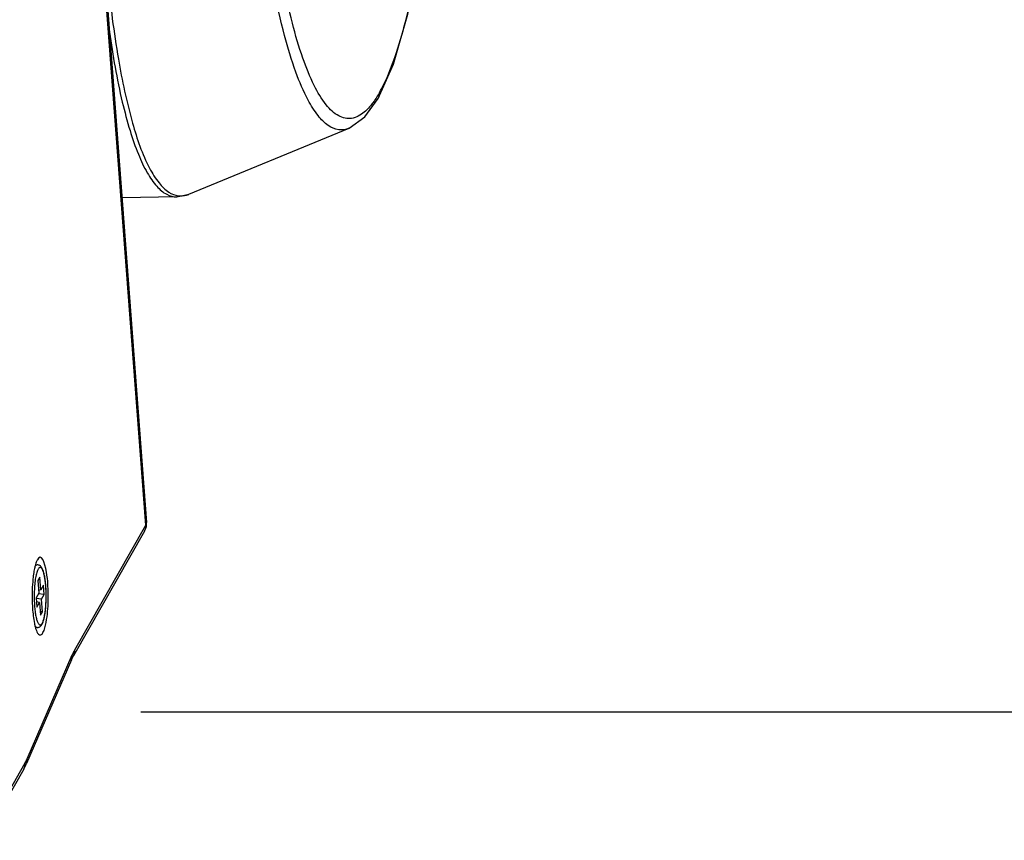
# Model space of a CAD drawing. Units: millimetres. Extents: x 5078 to 7347, y -3523 to -315.
# Drawn here: x 6948 to 7029, y -1062 to -995 of the extents above; entities that cross this region are included whole.
import ezdxf

# ---------------------------------------------------------------- set-up
doc = ezdxf.new("R2010")
doc.units = ezdxf.units.MM
doc.header["$LTSCALE"] = 81.675
doc.header["$PDSIZE"] = 0.01
doc.layers.get('0').update_dxf_attribs({"linetype": 'CONTINUOUS', "lineweight": 25})
doc.layers.get('Defpoints').update_dxf_attribs({"color": 27, "linetype": 'CONTINUOUS', "lineweight": 13})
doc.layers.add('dim', color=50, linetype='CONTINUOUS', lineweight=20)
doc.styles.add('ISO', font='ISOCP.SHX', dxfattribs={"bigfont": 'gbcbig.shx'})
doc.dimstyles.new('DIMSTYLE_2_7680', dxfattribs={"dimtxt": 30, "dimasz": 24, "dimexe": 7.5, "dimexo": 7.5, "dimgap": 9, "dimtad": 1, "dimdsep": 46, "dimtxsty": 'ISO', "dimblk": '_FILLED', "dimblk1": '_FILLED', "dimblk2": '_FILLED', "dimcen": 0.09, "dimadec": 1, "dimazin": 2, "dimtp": 0.01, "dimtm": 0.01, "dimtfac": 1, "dimtmove": 0, "dimatfit": 2, "dimldrblk": '_FILLED', "dimfxl": 0, "dimtolj": 1, "dimarcsym": 0})

# ---------------------------------------------------------------- blocks, each defined once
blk = doc.blocks.new('_FILLED')
at = {"color": 0, "linetype": 'ByBlock'}
blk.add_solid([(0, 0), (-1, 0.2), (-1, -0.2)], dxfattribs=at)
blk = doc.blocks.new('*D7')
at = {"layer": 'Defpoints', "color": 0}
for p in [(6900.936, -780.623), (6950.815, -1051.643), (7092.534, -1051.643)]:
    blk.add_point(p, dxfattribs=at)
at = {"layer": 'dim', "color": 0, "lineweight": -2}
for p, q in [((6908.436, -780.623), (7100.034, -780.623)), ((7092.534, -804.623), (7092.534, -1027.643)), ((6958.315, -1051.643), (7100.034, -1051.643))]:
    blk.add_line(p, q, dxfattribs=at)
at = {"layer": 'dim', "color": 0, "lineweight": -2, "xscale": 24, "yscale": 24, "zscale": 24}
for p, rotation in [((7092.534, -780.623), 90), ((7092.534, -1051.643), 270)]:
    blk.add_blockref('_FILLED', p, dxfattribs=dict(at, rotation=rotation))
at = {"layer": 'dim', "color": 0, "insert": (7043.534, -921.762), "char_height": 30, "attachment_point": 5, "rotation": 90, "style": 'ISO'}
blk.add_mtext('\\A1;9.6"\\P243mm', dxfattribs=at)

msp = doc.modelspace()

# ---------------------------------------------------------------- linework, layer by layer
for p, q in [((6958.738, -1036.39), (6950.952, -933.467)), ((6951.009, -933.239), (6958.795, -1036.165)), ((6977.728, -1001.496), (6977.731, -1001.49)), ((6962.257, -1009.323), (6975.364, -1003.921)), ((6961.274, -1009.533), (6956.787, -1009.613)), ((6961.276, -1009.533), (6962.26, -1009.322)), ((6961.276, -1009.533), (6961.278, -1009.533)), ((6962.239, -1009.331), (6962.257, -1009.323)), ((6958.628, -1036.886), (6952.807, -1047.074)), ((6952.917, -1046.578), (6958.738, -1036.39)), ((6958.628, -1036.886), (6958.635, -1036.875)), ((6958.635, -1036.875), (6958.776, -1036.493)), ((6958.738, -1036.39), (6958.795, -1036.165)), ((6958.776, -1036.493), (6958.795, -1036.165)), ((6949.956, -1039.088), (6949.869, -1039.208)), ((6950.067, -1040.646), (6949.91, -1040.919)), ((6949.91, -1040.919), (6949.988, -1041.953)), ((6950.145, -1041.68), (6950.067, -1040.646)), ((6950.145, -1041.68), (6949.971, -1041.719)), ((6950.36, -1041.303), (6950.145, -1041.68)), ((6950.417, -1042.055), (6950.36, -1041.303)), ((6949.988, -1041.953), (6949.774, -1042.329)), ((6949.774, -1042.329), (6949.83, -1043.081)), ((6950.202, -1042.431), (6949.778, -1042.388)), ((6950.417, -1042.055), (6949.957, -1042.008)), ((6950.202, -1042.431), (6950.417, -1042.055)), ((6950.28, -1043.465), (6950.202, -1042.431)), ((6950.045, -1042.705), (6949.798, -1042.646)), ((6949.83, -1043.081), (6950.045, -1042.705)), ((6950.045, -1042.705), (6950.124, -1043.739)), ((6950.28, -1043.465), (6950.101, -1043.447)), ((6950.124, -1043.739), (6950.28, -1043.465)), ((6952.647, -1047.4), (6948.982, -1055.886)), ((6949.042, -1055.489), (6952.707, -1047.003)), ((6945.539, -1061.667), (6948.871, -1055.837)), ((6948.761, -1056.333), (6945.43, -1062.163))]:
    msp.add_line(p, q)
for points in [[(6977.728, -1001.496), (6978.98, -998.684), (6980.168, -994.581), (6981.15, -989.557), (6981.91, -983.743), (6982.424, -977.356), (6982.673, -970.644), (6982.668, -964.647)], [(6975.364, -1003.921), (6976.646, -1002.998), (6977.731, -1001.49)], [(6952.647, -1047.4), (6952.665, -1047.36), (6952.807, -1047.074)], [(6948.761, -1056.333), (6948.955, -1055.948), (6948.982, -1055.886)]]:
    msp.add_lwpolyline(points)
for centre, radius, start, end in [((6976.995, -1001.073), 0.846, 330.4792, 337.86577), ((6964.27, -1042.201), 14.835, 181.40951, 181.98577), ((6960.836, -1042.192), 11.23, 177.99683, 182.10191), ((6957.209, -1048.941), 4.901, 153.80298, 156.70394), ((6951.889, -1047.085), 0.822, 1.58553, 5.71563), ((6952.074, -1046.654), 0.845, 330.24313, 340.71136), ((6945.359, -1053.903), 4.01, 333.80279, 336.70393), ((6948.276, -1055.581), 0.769, 336.6395, 341.04564)]:
    msp.add_arc(centre, radius, start, end)
for points, knots in [([(6972.01, -1001.631), (6971.614, -1000.894), (6970.887, -999.151), (6969.588, -994.813), (6968.935, -991.17), (6968.558, -988.552)], [0, 0, 0, 0, 0.184892, 0.415591, 1, 1, 1, 1]), ([(6976.591, -1002.601), (6976.297, -1002.848), (6975.609, -1003.252), (6974.357, -1002.965), (6973.331, -1001.91), (6972.374, -1000.278), (6971.473, -998.016), (6970.641, -995.167), (6969.896, -991.774), (6969.49, -989.329), (6969.301, -988.028)], [0, 0, 0, 0, 0.063106, 0.120987, 0.195618, 0.297909, 0.430719, 0.593576, 0.784366, 1, 1, 1, 1]), ([(6978.202, -1000.31), (6978.557, -999.584), (6979.214, -997.906), (6980.393, -993.821), (6981.002, -990.426), (6981.354, -987.998)], [0, 0, 0, 0, 0.190375, 0.422731, 1, 1, 1, 1]), ([(6955.61, -991.67), (6955.841, -993.873), (6956.331, -997.856), (6957.435, -1003.06), (6958.582, -1006.487), (6959.707, -1008.34), (6960.316, -1008.952), (6960.627, -1009.152)], [0, 0, 0, 0, 0.359063, 0.64976, 0.862784, 0.940058, 1, 1, 1, 1]), ([(6955.753, -996.048), (6956.028, -997.97), (6956.498, -1000.682), (6957.382, -1003.999), (6958.047, -1005.944), (6958.76, -1007.489), (6959.526, -1008.623), (6960.349, -1009.357), (6960.99, -1009.538), (6961.276, -1009.533)], [0, 0, 0, 0, 0.382435, 0.540879, 0.675749, 0.786849, 0.87517, 0.943699, 1, 1, 1, 1]), ([(6975.356, -1003.924), (6975.091, -1004.033), (6974.47, -1004.128), (6973.546, -1003.699), (6972.714, -1002.827), (6972.246, -1002.07), (6972.01, -1001.631)], [0, 0, 0, 0, 0.193988, 0.400791, 0.662708, 1, 1, 1, 1]), ([(6977.47, -1001.59), (6977.401, -1001.692), (6977.14, -1002.055), (6976.839, -1002.393), (6976.591, -1002.601)], [0, 0, 0, 0, 0.276886, 1, 1, 1, 1]), ([(6960.627, -1009.152), (6960.698, -1009.198), (6960.972, -1009.356), (6961.287, -1009.447), (6961.519, -1009.459)], [0, 0, 0, 0, 0.267705, 1, 1, 1, 1]), ([(6949.869, -1039.208), (6949.851, -1039.239), (6949.772, -1039.399), (6949.72, -1039.571), (6949.684, -1039.708)], [0, 0, 0, 0, 0.204254, 1, 1, 1, 1]), ([(6950.621, -1044.114), (6950.714, -1043.523), (6950.775, -1042.627), (6950.735, -1041.35), (6950.686, -1040.45), (6950.317, -1038.713), (6949.956, -1039.088)], [0, 0, 0, 0, 0.345243, 0.529263, 0.699396, 1, 1, 1, 1]), ([(6949.684, -1039.708), (6949.673, -1039.75), (6949.627, -1039.936), (6949.592, -1040.124), (6949.569, -1040.27)], [0, 0, 0, 0, 0.228794, 1, 1, 1, 1]), ([(6949.928, -1039.98), (6949.905, -1040.02), (6949.862, -1040.114), (6949.808, -1040.275), (6949.759, -1040.469), (6949.698, -1040.783), (6949.642, -1041.229), (6949.619, -1041.602), (6949.612, -1041.8)], [0, 0, 0, 0, 0.074358, 0.166005, 0.274121, 0.397311, 0.681258, 1, 1, 1, 1]), ([(6950.283, -1044.42), (6950.318, -1044.344), (6950.379, -1044.17), (6950.449, -1043.879), (6950.506, -1043.538), (6950.55, -1043.156), (6950.578, -1042.744), (6950.591, -1042.314), (6950.588, -1041.88), (6950.568, -1041.456), (6950.533, -1041.056), (6950.483, -1040.691), (6950.42, -1040.371), (6950.344, -1040.103), (6950.265, -1039.914), (6950.185, -1039.792), (6950.114, -1039.715), (6950.022, -1039.656), (6949.91, -1039.63), (6949.797, -1039.648), (6949.731, -1039.685), (6949.702, -1039.707)], [0, 0, 0, 0, 0.047709, 0.104607, 0.170615, 0.244247, 0.32349, 0.405986, 0.489203, 0.570572, 0.647618, 0.71811, 0.78025, 0.832986, 0.87677, 0.896351, 0.915634, 0.935906, 0.95759, 0.979447, 1, 1, 1, 1]), ([(6950.263, -1044.405), (6950.279, -1044.376), (6950.311, -1044.31), (6950.37, -1044.153), (6950.434, -1043.909), (6950.496, -1043.568), (6950.543, -1043.176), (6950.574, -1042.745), (6950.587, -1042.294), (6950.582, -1041.838), (6950.559, -1041.396), (6950.519, -1040.985), (6950.471, -1040.669), (6950.424, -1040.444), (6950.387, -1040.298), (6950.348, -1040.171), (6950.306, -1040.063), (6950.262, -1039.975), (6950.217, -1039.908), (6950.17, -1039.861), (6950.119, -1039.836), (6950.065, -1039.838), (6950.015, -1039.865), (6949.968, -1039.914), (6949.941, -1039.956), (6949.928, -1039.98)], [0, 0, 0, 0, 0.020146, 0.043913, 0.101859, 0.172344, 0.253028, 0.341052, 0.433218, 0.526145, 0.616419, 0.700742, 0.776084, 0.809561, 0.839866, 0.866778, 0.890142, 0.909888, 0.926092, 0.939075, 0.94964, 0.959328, 0.970099, 0.983416, 1, 1, 1, 1]), ([(6949.569, -1040.27), (6949.542, -1040.442), (6949.447, -1041.204), (6949.425, -1041.973), (6949.439, -1042.566)], [0, 0, 0, 0, 0.226842, 1, 1, 1, 1]), ([(6949.444, -1042.715), (6949.449, -1042.872), (6949.479, -1043.442), (6949.541, -1044.012), (6949.624, -1044.417)], [0, 0, 0, 0, 0.275053, 1, 1, 1, 1]), ([(6949.613, -1042.604), (6949.619, -1042.768), (6949.638, -1043.083), (6949.687, -1043.525), (6949.745, -1043.857), (6949.802, -1044.086), (6949.846, -1044.226), (6949.893, -1044.342), (6949.942, -1044.434), (6949.993, -1044.5), (6950.04, -1044.535), (6950.079, -1044.547), (6950.116, -1044.548), (6950.166, -1044.528), (6950.218, -1044.476), (6950.248, -1044.431), (6950.263, -1044.405)], [0, 0, 0, 0, 0.214475, 0.411205, 0.581558, 0.654596, 0.718602, 0.773127, 0.818031, 0.853704, 0.881572, 0.893636, 0.905256, 0.929935, 0.960693, 1, 1, 1, 1]), ([(6950.321, -1045.177), (6950.355, -1045.117), (6950.504, -1044.778), (6950.574, -1044.411), (6950.621, -1044.114)], [0, 0, 0, 0, 0.184299, 1, 1, 1, 1]), ([(6949.689, -1044.696), (6949.707, -1044.764), (6949.77, -1044.972), (6949.852, -1045.188), (6949.955, -1045.295)], [0, 0, 0, 0, 0.321702, 1, 1, 1, 1]), ([(6949.702, -1044.677), (6949.723, -1044.693), (6949.771, -1044.723), (6949.853, -1044.747), (6949.94, -1044.748), (6950.023, -1044.725), (6950.093, -1044.683), (6950.171, -1044.613), (6950.215, -1044.549), (6950.241, -1044.504)], [0, 0, 0, 0, 0.124327, 0.254865, 0.389298, 0.52059, 0.645112, 0.763596, 1, 1, 1, 1]), ([(6950.241, -1044.504), (6950.244, -1044.498), (6950.259, -1044.47), (6950.273, -1044.442), (6950.283, -1044.42)], [0, 0, 0, 0, 0.240819, 1, 1, 1, 1]), ([(6949.955, -1045.295), (6950, -1045.343), (6950.179, -1045.414), (6950.278, -1045.251), (6950.321, -1045.177)], [0, 0, 0, 0, 0.431365, 1, 1, 1, 1])]:
    msp.add_open_spline(points, degree=3, knots=knots)
for points in [[(6977.839, -1000.997), (6977.968, -1000.772), (6978.088, -1000.543), (6978.202, -1000.31)], [(6977.839, -1000.997), (6977.724, -1001.199), (6977.602, -1001.398), (6977.47, -1001.59)], [(6977.779, -1001.392), (6977.829, -1001.269), (6977.85, -1001.13), (6977.839, -1000.997)], [(6961.519, -1009.459), (6961.762, -1009.47), (6962.012, -1009.421), (6962.239, -1009.331)], [(6958.635, -1036.875), (6958.715, -1036.73), (6958.751, -1036.555), (6958.738, -1036.39)], [(6949.624, -1044.417), (6949.643, -1044.511), (6949.664, -1044.604), (6949.689, -1044.696)], [(6952.811, -1046.778), (6952.845, -1046.71), (6952.88, -1046.643), (6952.917, -1046.578)], [(6952.871, -1046.933), (6952.911, -1046.821), (6952.926, -1046.697), (6952.917, -1046.578)], [(6952.647, -1047.4), (6952.693, -1047.294), (6952.714, -1047.177), (6952.711, -1047.062)], [(6948.761, -1056.333), (6948.845, -1056.186), (6948.883, -1056.006), (6948.871, -1055.837)], [(6948.871, -1055.837), (6948.901, -1055.784), (6948.93, -1055.729), (6948.957, -1055.674)], [(6949.004, -1055.83), (6949.041, -1055.722), (6949.054, -1055.603), (6949.042, -1055.489)]]:
    msp.add_open_spline(points, degree=3)

# ---------------------------------------------------------------- dimensions: what is measured, and where the dimension line sits
at = {"layer": 'dim'}
dim = msp.add_linear_dim(base=(7092.534, -1051.643), p1=(6900.936, -780.623), p2=(6950.815, -1051.643), angle=90, text='9.6"\\P243mm', dimstyle='DIMSTYLE_2_7680', override={"dimtxsty": 'ISO', "dimblk": '_FILLED', "dimblk1": '_FILLED', "dimblk2": '_FILLED'}, dxfattribs=at)
dim.commit()
dim.dimension.update_dxf_attribs({"geometry": '*D7', "text_midpoint": (7092.534, -921.762), "dimtype": 160})

doc.saveas('drawing.dxf')
